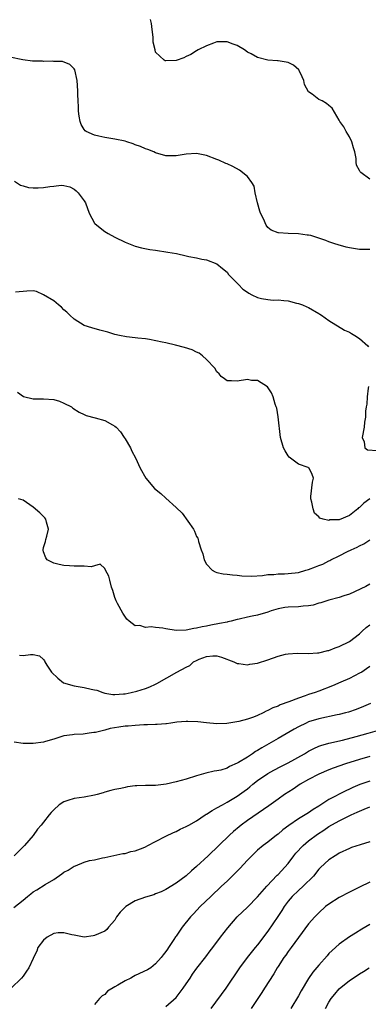
# Model space of a CAD drawing. Units: inches. Extents: x 2535000 to 2538000, y 1542000 to 1545000.
# Drawn here: x 2536750 to 2536819, y 1542808 to 1543001 of the extents above; entities that cross this region are included whole.
import ezdxf

# ---------------------------------------------------------------- set-up
doc = ezdxf.new("R2010")
doc.units = ezdxf.units.IN
doc.header["$MEASUREMENT"] = 0
doc.layers.add('LD25351542_2ft', color=132, linetype='Continuous')

msp = doc.modelspace()

# ---------------------------------------------------------------- linework, layer by layer
at = {"layer": 'LD25351542_2ft'}
for points, elevation in [([(2536819, 1542969.69), (2536817.22, 1542971), (2536817.11, 1542971.11), (2536817, 1542971.35), (2536816.42, 1542972.42), (2536816.32, 1542973), (2536816.31, 1542973.69), (2536816.05, 1542975), (2536815.79, 1542975.79), (2536815.47, 1542977), (2536815, 1542977.95), (2536814.37, 1542979), (2536813.92, 1542979.92), (2536813.11, 1542981), (2536813.09, 1542981.09), (2536813, 1542981.26), (2536811.6, 1542983.6), (2536811, 1542984.09), (2536810.53, 1542984.53), (2536809.63, 1542985), (2536809, 1542985.3), (2536807.68, 1542986.32), (2536807, 1542986.79), (2536806.22, 1542988.22), (2536806.09, 1542989), (2536805.73, 1542989.73), (2536805.17, 1542991), (2536805.1, 1542991.1), (2536804.05, 1542992.05), (2536803, 1542992.53), (2536802.63, 1542992.63), (2536801, 1542992.88), (2536800.88, 1542992.88), (2536799, 1542993.03), (2536797, 1542993.51), (2536795.76, 1542994.24), (2536795, 1542994.6), (2536794.41, 1542995), (2536793, 1542995.9), (2536792.17, 1542996.17), (2536791, 1542996.63), (2536790.6, 1542996.6), (2536789, 1542996.58), (2536788.32, 1542996.32), (2536787, 1542995.79), (2536785.31, 1542995), (2536785, 1542994.82), (2536783.91, 1542994.09), (2536783, 1542993.7), (2536782.54, 1542993.46), (2536781, 1542992.97), (2536779, 1542992.85), (2536778.89, 1542992.89), (2536778.7, 1542993), (2536777, 1542994.57), (2536776.87, 1542995), (2536776.53, 1542996.53), (2536776.54, 1542997), (2536776.5, 1542997.5), (2536776.29, 1542999), (2536776.17, 1543000.17), (2536775.97, 1543001)], 8098), ([(2536819, 1542955.86), (2536817, 1542955.9), (2536815, 1542956.18), (2536814.34, 1542956.34), (2536812.78, 1542956.78), (2536812.15, 1542957), (2536811, 1542957.37), (2536810.39, 1542957.61), (2536807.41, 1542958.59), (2536807, 1542958.69), (2536806.71, 1542958.71), (2536805, 1542958.97), (2536803, 1542959), (2536801.12, 1542959.12), (2536801, 1542959.14), (2536799.67, 1542959.67), (2536799, 1542960.22), (2536798.65, 1542960.65), (2536798.12, 1542961.88), (2536797.55, 1542963), (2536797.41, 1542963.41), (2536796.99, 1542965.01), (2536796.54, 1542967), (2536796.31, 1542968.31), (2536795.88, 1542969), (2536795, 1542970.22), (2536793.45, 1542971.45), (2536792.13, 1542972.13), (2536791, 1542972.65), (2536790.74, 1542972.74), (2536789.37, 1542973.37), (2536789, 1542973.52), (2536787, 1542974.32), (2536785, 1542974.7), (2536783, 1542974.54), (2536781, 1542974.22), (2536779.74, 1542974.26), (2536779, 1542974.26), (2536777, 1542974.84), (2536776.65, 1542975), (2536775.47, 1542975.47), (2536775, 1542975.63), (2536774.04, 1542976.04), (2536773, 1542976.42), (2536772.59, 1542976.59), (2536771.33, 1542977), (2536771, 1542977.1), (2536769, 1542977.54), (2536767, 1542977.84), (2536765.88, 1542978.12), (2536765, 1542978.29), (2536763.36, 1542979), (2536763.16, 1542979.16), (2536763, 1542979.41), (2536762.37, 1542980.37), (2536762.16, 1542981), (2536761.99, 1542982.01), (2536761.85, 1542983), (2536761.87, 1542983.87), (2536761.77, 1542985), (2536761.74, 1542986.26), (2536761.75, 1542987), (2536761.58, 1542989), (2536761.12, 1542991.12), (2536761, 1542991.29), (2536760.18, 1542992.18), (2536758.73, 1542992.73), (2536757, 1542992.75), (2536756.8, 1542992.8), (2536755, 1542992.74), (2536754.78, 1542992.78), (2536753, 1542992.8), (2536752.83, 1542992.83), (2536750.92, 1542993.08), (2536748.39, 1542993.61)], 8100), ([(2536749.29, 1542969.29), (2536750.48, 1542968.48), (2536751, 1542968.37), (2536752.03, 1542968.03), (2536753, 1542967.96), (2536753.96, 1542967.96), (2536755, 1542968), (2536756.22, 1542968.22), (2536757, 1542968.27), (2536758.46, 1542968.46), (2536759, 1542968.4), (2536760.14, 1542968.14), (2536761, 1542967.7), (2536761.4, 1542967.4), (2536761.83, 1542967), (2536763, 1542965.41), (2536763.24, 1542965), (2536763.98, 1542963), (2536765, 1542961.06), (2536765.05, 1542961), (2536766.11, 1542960.11), (2536767, 1542959.43), (2536767.7, 1542959), (2536769, 1542958.28), (2536771, 1542957.29), (2536773, 1542956.52), (2536774.2, 1542956.2), (2536775.88, 1542955.88), (2536777, 1542955.74), (2536779.38, 1542955.38), (2536781.06, 1542955.06), (2536783, 1542954.64), (2536783.48, 1542954.52), (2536785, 1542954.24), (2536786.05, 1542953.95), (2536787, 1542953.83), (2536789, 1542953.04), (2536790.14, 1542952.14), (2536791, 1542951.41), (2536791.29, 1542951), (2536793, 1542949.26), (2536793.23, 1542949), (2536794.11, 1542948.11), (2536795, 1542947.48), (2536795.3, 1542947.3), (2536795.86, 1542947), (2536797, 1542946.43), (2536797.73, 1542946.27), (2536799, 1542946.08), (2536800.03, 1542945.97), (2536801, 1542946.03), (2536802.16, 1542945.84), (2536803, 1542945.82), (2536804.62, 1542945.38), (2536805, 1542945.29), (2536805.8, 1542945), (2536806.66, 1542944.66), (2536807, 1542944.48), (2536809, 1542943.34), (2536809.2, 1542943.2), (2536809.54, 1542943), (2536811, 1542941.94), (2536814.06, 1542940.06), (2536815, 1542939.64), (2536815.39, 1542939.39), (2536816.08, 1542939), (2536817, 1542938.42), (2536818.6, 1542937), (2536818.76, 1542936.76)], 8102), ([(2536819.03, 1542906.97), (2536817.85, 1542906.15), (2536817, 1542905.28), (2536816.81, 1542905.19), (2536816.63, 1542905), (2536815, 1542903.73), (2536813, 1542902.86), (2536811.16, 1542902.84), (2536811, 1542902.73), (2536809.83, 1542903), (2536809.2, 1542903.2), (2536809, 1542903.44), (2536808.16, 1542904.16), (2536807.89, 1542905), (2536807.65, 1542906.35), (2536807.41, 1542907), (2536807.44, 1542907.44), (2536807.74, 1542910.26), (2536807.98, 1542911), (2536807.73, 1542911.73), (2536807.08, 1542913), (2536807, 1542913.06), (2536806.9, 1542913.1), (2536805, 1542913.78), (2536803.17, 1542915.17), (2536803, 1542915.39), (2536802.4, 1542916.4), (2536802.07, 1542917), (2536801.49, 1542919), (2536801.04, 1542923.04), (2536800.74, 1542924.74), (2536800.66, 1542925), (2536800.46, 1542925.54), (2536800.05, 1542927), (2536799.74, 1542927.74), (2536798.96, 1542928.96), (2536797, 1542930.17), (2536795.79, 1542930.21), (2536795, 1542930.35), (2536793, 1542930.05), (2536791.88, 1542930.12), (2536791, 1542930.12), (2536790.51, 1542930.51), (2536789.84, 1542931), (2536789.46, 1542931.46), (2536789, 1542931.87), (2536788.63, 1542932.63), (2536787, 1542934.31), (2536786.18, 1542935), (2536785.52, 1542935.52), (2536785, 1542935.73), (2536784.18, 1542936.18), (2536782.67, 1542936.67), (2536780.88, 1542937.12), (2536779, 1542937.54), (2536778.27, 1542937.73), (2536775.79, 1542938.21), (2536775, 1542938.33), (2536773.53, 1542938.47), (2536773, 1542938.54), (2536771.27, 1542938.73), (2536769.93, 1542939), (2536769, 1542939.22), (2536767.63, 1542939.63), (2536766.08, 1542940.08), (2536764.5, 1542940.5), (2536763, 1542940.99), (2536761, 1542942.22), (2536760.17, 1542943), (2536759.59, 1542943.59), (2536759, 1542944.02), (2536758.54, 1542944.54), (2536757.94, 1542945), (2536757, 1542945.81), (2536755, 1542946.99), (2536753.64, 1542947.64), (2536753, 1542947.75), (2536751.73, 1542947.73), (2536749.49, 1542947.49)], 8104), ([(2536818.76, 1542929), (2536818.69, 1542928.69), (2536818.48, 1542927), (2536818.43, 1542925.57), (2536818.27, 1542925), (2536818.18, 1542924.18), (2536818.18, 1542923), (2536817.99, 1542922.01), (2536817.89, 1542921), (2536817.49, 1542919), (2536817.87, 1542918.13), (2536818.01, 1542917), (2536818.58, 1542916.58), (2536820.46, 1542916.46)], 8102), ([(2536749.88, 1542927.88), (2536751.06, 1542927.06), (2536753, 1542926.58), (2536755, 1542926.62), (2536757, 1542926.48), (2536758.11, 1542926.11), (2536759, 1542925.77), (2536760.46, 1542925), (2536760.77, 1542924.77), (2536761.97, 1542923.97), (2536763, 1542923.52), (2536763.34, 1542923.34), (2536765.12, 1542922.88), (2536767, 1542922.36), (2536768.5, 1542921.5), (2536769, 1542921.23), (2536769.23, 1542921), (2536770.09, 1542920.09), (2536770.85, 1542919), (2536771, 1542918.77), (2536772.04, 1542917), (2536772.35, 1542916.35), (2536773.03, 1542915.02), (2536773.99, 1542913), (2536775.07, 1542911), (2536776.77, 1542909), (2536778.02, 1542908.02), (2536779, 1542907.1), (2536781, 1542905.29), (2536782.17, 1542904.17), (2536784.42, 1542901), (2536784.63, 1542900.63), (2536785, 1542899.62), (2536785.26, 1542899.26), (2536785.32, 1542899), (2536785.38, 1542898.62), (2536785.92, 1542897), (2536786.22, 1542896.22), (2536786.5, 1542895), (2536787, 1542894.14), (2536788.08, 1542893), (2536788.65, 1542892.65), (2536789, 1542892.54), (2536790.25, 1542892.25), (2536791, 1542892.18), (2536792.05, 1542892.05), (2536793, 1542892.02), (2536793.91, 1542891.91), (2536795.83, 1542891.83), (2536797.95, 1542891.95), (2536799, 1542892.11), (2536800.16, 1542892.16), (2536801, 1542892.27), (2536802.28, 1542892.28), (2536803, 1542892.32), (2536805, 1542892.54), (2536806.46, 1542893), (2536807, 1542893.15), (2536808.34, 1542893.66), (2536809, 1542893.93), (2536809.82, 1542894.18), (2536811, 1542894.82), (2536811.14, 1542894.86), (2536811.39, 1542895), (2536813, 1542895.79), (2536814.66, 1542896.66), (2536815.36, 1542897), (2536816.52, 1542897.48), (2536817, 1542897.76), (2536817.84, 1542898.16), (2536819, 1542898.92)], 8106), ([(2536819, 1542890.26), (2536818.2, 1542889.8), (2536815, 1542888.29), (2536813.94, 1542887.94), (2536813, 1542887.6), (2536811, 1542887.12), (2536810.57, 1542887), (2536809.39, 1542886.61), (2536809, 1542886.52), (2536807.89, 1542886.11), (2536807, 1542885.98), (2536805.94, 1542885.94), (2536805, 1542885.78), (2536803, 1542885.73), (2536802.34, 1542885.66), (2536801, 1542885.41), (2536799.65, 1542885), (2536799, 1542884.76), (2536797, 1542884.19), (2536795.95, 1542883.95), (2536795, 1542883.79), (2536793.4, 1542883.4), (2536793, 1542883.33), (2536791.8, 1542883), (2536791.16, 1542882.84), (2536791, 1542882.82), (2536789.5, 1542882.5), (2536787.79, 1542882.21), (2536787, 1542882.03), (2536786.11, 1542881.89), (2536785, 1542881.61), (2536784.46, 1542881.54), (2536783, 1542881.23), (2536781, 1542881.19), (2536779, 1542881.49), (2536778.4, 1542881.6), (2536777, 1542881.72), (2536776.1, 1542881.9), (2536775, 1542881.72), (2536773.88, 1542882.12), (2536773, 1542882.06), (2536771.78, 1542883), (2536771.37, 1542883.37), (2536770.54, 1542884.54), (2536769.52, 1542886.48), (2536769.23, 1542887), (2536769, 1542887.6), (2536768.57, 1542889), (2536768.34, 1542889.66), (2536767.99, 1542891), (2536767.83, 1542891.83), (2536767.14, 1542893), (2536767, 1542893.29), (2536766.14, 1542894.14), (2536765, 1542893.87), (2536764.33, 1542893.67), (2536763, 1542893.8), (2536762.23, 1542893.77), (2536761, 1542893.79), (2536760.13, 1542893.87), (2536759, 1542893.9), (2536758.07, 1542894.07), (2536757, 1542894.35), (2536755.73, 1542895), (2536755.43, 1542895.43), (2536755, 1542896.61), (2536754.91, 1542896.91), (2536754.9, 1542897), (2536755, 1542897.41), (2536755.41, 1542898.59), (2536755.48, 1542899), (2536755.67, 1542899.67), (2536756, 1542901), (2536755.57, 1542902.43), (2536755.45, 1542903), (2536755.26, 1542903.26), (2536754.26, 1542904.26), (2536753, 1542905.34), (2536751, 1542906.7), (2536750.09, 1542907)], 8108), ([(2536750.3, 1542876.3), (2536751, 1542876.23), (2536752.42, 1542876.42), (2536753, 1542876.42), (2536754.19, 1542876.19), (2536755, 1542875.49), (2536755.22, 1542875.22), (2536755.25, 1542875), (2536755.65, 1542874.35), (2536756.58, 1542873), (2536757.78, 1542871.78), (2536758.92, 1542870.92), (2536761, 1542870.28), (2536763, 1542869.98), (2536764.33, 1542869.67), (2536765, 1542869.54), (2536765.43, 1542869.43), (2536766.66, 1542869), (2536767, 1542868.9), (2536768.62, 1542868.62), (2536769, 1542868.58), (2536770.71, 1542868.71), (2536771, 1542868.75), (2536772.22, 1542869), (2536773.28, 1542869.28), (2536775, 1542869.81), (2536775.87, 1542870.13), (2536777, 1542870.61), (2536777.26, 1542870.74), (2536781.18, 1542873), (2536783, 1542873.97), (2536783.68, 1542874.32), (2536784.45, 1542875), (2536785, 1542875.3), (2536785.52, 1542875.52), (2536787, 1542876.08), (2536788.19, 1542876.19), (2536789, 1542876.16), (2536789.93, 1542875.93), (2536792.36, 1542875), (2536793, 1542874.71), (2536793.3, 1542874.7), (2536795, 1542874.44), (2536795.46, 1542874.54), (2536797, 1542874.75), (2536799, 1542875.41), (2536801, 1542876.1), (2536802.49, 1542876.49), (2536803, 1542876.58), (2536804.73, 1542876.73), (2536807, 1542876.67), (2536808.76, 1542876.76), (2536809, 1542876.79), (2536810.77, 1542877.23), (2536811, 1542877.26), (2536812.21, 1542877.79), (2536813, 1542878.02), (2536815, 1542879.02), (2536817, 1542880.51), (2536817.52, 1542881), (2536818.27, 1542881.73), (2536819, 1542882.27)], 8110), ([(2536819, 1542874.08), (2536818.38, 1542873.62), (2536817.42, 1542873), (2536817, 1542872.76), (2536815, 1542871.75), (2536813.32, 1542871), (2536811.69, 1542870.31), (2536809, 1542869.26), (2536808.29, 1542869), (2536807, 1542868.58), (2536806.32, 1542868.32), (2536805, 1542867.9), (2536803.14, 1542867.14), (2536801.42, 1542866.58), (2536801, 1542866.35), (2536799.98, 1542866.02), (2536799, 1542865.46), (2536798.66, 1542865.34), (2536798.07, 1542865), (2536797, 1542864.51), (2536796.16, 1542864.16), (2536795, 1542863.77), (2536793.34, 1542863.34), (2536790.95, 1542862.95), (2536789, 1542862.88), (2536787, 1542863.04), (2536785.25, 1542863.25), (2536783.33, 1542863.33), (2536783, 1542863.33), (2536781.15, 1542863.15), (2536779.96, 1542863), (2536779.14, 1542862.86), (2536779, 1542862.86), (2536777.28, 1542862.71), (2536777, 1542862.73), (2536775.37, 1542862.63), (2536774.67, 1542862.67), (2536773, 1542862.54), (2536771.6, 1542862.4), (2536771, 1542862.38), (2536769.78, 1542862.22), (2536768.05, 1542861.95), (2536767, 1542861.64), (2536765.17, 1542861.17), (2536765, 1542861.14), (2536764.86, 1542861.14), (2536763.96, 1542861), (2536762.8, 1542860.8), (2536761, 1542860.77), (2536760.69, 1542860.69), (2536759, 1542860.53), (2536757, 1542859.87), (2536755.41, 1542859.41), (2536755, 1542859.27), (2536753, 1542859), (2536751, 1542859.03), (2536749.25, 1542859.25)], 8112), ([(2536819.13, 1542866.87), (2536817.76, 1542866.24), (2536816.32, 1542865.68), (2536814.83, 1542865.17), (2536814.21, 1542865), (2536813, 1542864.69), (2536812.62, 1542864.62), (2536809, 1542863.84), (2536807, 1542863.22), (2536806.52, 1542863), (2536805, 1542862.24), (2536804.19, 1542861.81), (2536801, 1542859.96), (2536797.83, 1542858.17), (2536797, 1542857.63), (2536796.58, 1542857.42), (2536795.99, 1542857), (2536795, 1542856.35), (2536793.25, 1542855.25), (2536793, 1542855.11), (2536791.51, 1542854.49), (2536791, 1542854.18), (2536789.8, 1542853.8), (2536789, 1542853.61), (2536788.46, 1542853.54), (2536786.82, 1542853.18), (2536785, 1542852.67), (2536783, 1542852), (2536781, 1542851.45), (2536779.03, 1542851.03), (2536777, 1542850.78), (2536775, 1542850.75), (2536773.31, 1542850.69), (2536773, 1542850.67), (2536771.5, 1542850.5), (2536771, 1542850.39), (2536770.18, 1542850.18), (2536769, 1542849.97), (2536768.21, 1542849.79), (2536767, 1542849.45), (2536766.67, 1542849.33), (2536765.52, 1542849), (2536765, 1542848.87), (2536763, 1542848.48), (2536761, 1542848.19), (2536759.79, 1542847.79), (2536759, 1542847.58), (2536758.1, 1542847), (2536757, 1542846.02), (2536756.52, 1542845.48), (2536756.12, 1542845), (2536755, 1542843.59), (2536754.55, 1542843), (2536753.83, 1542842.17), (2536753, 1542840.97), (2536751.27, 1542839), (2536751, 1542838.72), (2536749.25, 1542837)], 8114), ([(2536749.18, 1542826.82), (2536751, 1542828.28), (2536751.84, 1542829), (2536752.51, 1542829.49), (2536753, 1542829.89), (2536753.71, 1542830.29), (2536755.35, 1542831.35), (2536757, 1542832.33), (2536758.58, 1542833.42), (2536759, 1542833.75), (2536759.83, 1542834.17), (2536761, 1542834.91), (2536761.27, 1542835), (2536763, 1542835.71), (2536764.03, 1542836.03), (2536765, 1542836.21), (2536766.58, 1542836.58), (2536767, 1542836.64), (2536770.59, 1542837.41), (2536771, 1542837.42), (2536772.16, 1542837.84), (2536773, 1542837.93), (2536774.53, 1542838.53), (2536775, 1542838.74), (2536775.47, 1542839), (2536777, 1542839.77), (2536779, 1542840.82), (2536780.47, 1542841.53), (2536781, 1542841.77), (2536781.82, 1542842.18), (2536783, 1542842.7), (2536783.48, 1542843), (2536785, 1542843.82), (2536786.73, 1542845), (2536786.89, 1542845.11), (2536787, 1542845.15), (2536788.11, 1542845.89), (2536789, 1542846.35), (2536790.11, 1542847), (2536791, 1542847.47), (2536793, 1542848.67), (2536794.36, 1542849.64), (2536795, 1542850.13), (2536795.49, 1542850.51), (2536796.07, 1542851), (2536797, 1542851.74), (2536799, 1542853.13), (2536800.21, 1542853.79), (2536801.54, 1542854.46), (2536803, 1542855.19), (2536806.22, 1542857), (2536807, 1542857.48), (2536808, 1542858), (2536809, 1542858.45), (2536809.4, 1542858.6), (2536811, 1542859.05), (2536813.66, 1542859.66), (2536816.34, 1542860.34), (2536818.68, 1542861), (2536821, 1542861.69)], 8116), ([(2536819, 1542856.46), (2536817, 1542855.87), (2536814.26, 1542855), (2536811.85, 1542854.15), (2536811, 1542853.83), (2536809.01, 1542853), (2536807, 1542851.93), (2536805.35, 1542851), (2536803.94, 1542850.06), (2536802.27, 1542849), (2536801, 1542848.1), (2536799.22, 1542846.78), (2536795, 1542843.88), (2536793.8, 1542843), (2536793.36, 1542842.64), (2536792.27, 1542841.73), (2536791.46, 1542841), (2536787.28, 1542837), (2536785, 1542834.85), (2536784, 1542834), (2536783, 1542833.04), (2536781, 1542831.61), (2536779, 1542830.38), (2536778.09, 1542829.91), (2536777, 1542829.5), (2536776.65, 1542829.35), (2536775, 1542828.88), (2536773, 1542828.15), (2536771.17, 1542827), (2536770.06, 1542825.94), (2536769.35, 1542825), (2536769, 1542824.34), (2536767.77, 1542823), (2536767.45, 1542822.55), (2536767, 1542822.21), (2536765, 1542821.32), (2536764.72, 1542821.28), (2536763, 1542820.99), (2536761, 1542821.4), (2536760.54, 1542821.46), (2536759, 1542821.9), (2536757.86, 1542821.86), (2536757, 1542821.71), (2536755.69, 1542821), (2536755, 1542820.42), (2536753.89, 1542819), (2536753.71, 1542818.29), (2536753.05, 1542817), (2536753, 1542816.86), (2536752.11, 1542815), (2536751.64, 1542814.36), (2536751, 1542813.4), (2536750.67, 1542813), (2536748.64, 1542811)], 8118), ([(2536819, 1542851.59), (2536817.06, 1542850.94), (2536815.65, 1542850.35), (2536815, 1542850.04), (2536814.28, 1542849.72), (2536811, 1542847.99), (2536809, 1542846.72), (2536807.92, 1542846.08), (2536807, 1542845.43), (2536805, 1542844.2), (2536803.09, 1542842.91), (2536801.96, 1542842.04), (2536801, 1542841.23), (2536800.68, 1542841), (2536799, 1542839.67), (2536798.11, 1542839), (2536797, 1542838.07), (2536795.86, 1542837), (2536795, 1542836.12), (2536793.5, 1542834.5), (2536792.52, 1542833.48), (2536791, 1542831.98), (2536789.93, 1542831), (2536787.81, 1542829), (2536785.75, 1542827), (2536784.4, 1542825.6), (2536783.84, 1542825), (2536782.22, 1542823), (2536781, 1542821.21), (2536780.9, 1542821.1), (2536780.59, 1542820.58), (2536779.54, 1542819), (2536779.32, 1542818.68), (2536779, 1542818.18), (2536778.46, 1542817.54), (2536778.1, 1542817), (2536777, 1542815.81), (2536776.02, 1542815), (2536775.4, 1542814.6), (2536773, 1542813.47), (2536772.67, 1542813.33), (2536772.11, 1542813), (2536771, 1542812.48), (2536769.61, 1542811.61), (2536769, 1542811.29), (2536767.56, 1542810.44), (2536767, 1542809.75), (2536766.5, 1542809.5), (2536766.01, 1542809), (2536765, 1542807.83)], 8120), ([(2536779, 1542807.41), (2536781, 1542809.2), (2536782.41, 1542811), (2536783, 1542811.84), (2536783.74, 1542813), (2536784.25, 1542813.75), (2536785.07, 1542814.93), (2536786.84, 1542817.16), (2536787.69, 1542818.31), (2536788.23, 1542819), (2536789.75, 1542821), (2536791.17, 1542822.83), (2536793.01, 1542825), (2536795, 1542826.91), (2536797, 1542828.9), (2536798.83, 1542831), (2536800.84, 1542833.16), (2536801, 1542833.3), (2536803, 1542835.49), (2536804.12, 1542837), (2536804.5, 1542837.5), (2536805.93, 1542839), (2536807, 1542839.91), (2536808.77, 1542841.23), (2536809.99, 1542842.01), (2536811, 1542842.71), (2536813, 1542843.85), (2536814.68, 1542844.68), (2536815.37, 1542845), (2536816.5, 1542845.5), (2536817, 1542845.73), (2536817.9, 1542846.1), (2536819, 1542846.57)], 8122), ([(2536819, 1542839.7), (2536817.13, 1542839.13), (2536815.43, 1542838.57), (2536815, 1542838.41), (2536813, 1542837.48), (2536812.71, 1542837.29), (2536812.19, 1542837), (2536811, 1542836.18), (2536809.32, 1542834.68), (2536809, 1542834.35), (2536807.94, 1542833), (2536805.96, 1542831), (2536805, 1542830.18), (2536803.79, 1542829), (2536803, 1542828.06), (2536802.22, 1542827), (2536801.74, 1542826.26), (2536800.94, 1542825.06), (2536799, 1542822.21), (2536797, 1542819.54), (2536796.55, 1542819), (2536794.95, 1542817), (2536793.43, 1542815), (2536790.76, 1542811), (2536787.8, 1542807)], 8124), ([(2536819, 1542831.83), (2536817, 1542830.8), (2536815, 1542829.83), (2536813, 1542828.82), (2536811, 1542827.52), (2536810.33, 1542827), (2536809, 1542825.82), (2536808.19, 1542825), (2536807, 1542823.63), (2536805, 1542820.98), (2536803.59, 1542819), (2536803, 1542818.21), (2536802.51, 1542817.49), (2536802.17, 1542817), (2536801, 1542815.26), (2536800.83, 1542815), (2536800.15, 1542813.85), (2536798.37, 1542811), (2536797.84, 1542810.16), (2536797.01, 1542809), (2536795.75, 1542807)], 8126), ([(2536819, 1542823.47), (2536817.43, 1542822.57), (2536816.17, 1542821.83), (2536815, 1542821.09), (2536813, 1542819.67), (2536811.6, 1542818.4), (2536811, 1542817.81), (2536810.61, 1542817.39), (2536809, 1542815.55), (2536807.86, 1542814.14), (2536807, 1542812.9), (2536805.51, 1542810.49), (2536805, 1542809.54), (2536803.51, 1542807)], 8128), ([(2536810.29, 1542807), (2536811, 1542808.28), (2536811.45, 1542809), (2536812.13, 1542809.87), (2536813, 1542810.89), (2536815, 1542812.5), (2536816.52, 1542813.48), (2536817, 1542813.83), (2536817.74, 1542814.26), (2536818.88, 1542815)], 8130)]:
    msp.add_lwpolyline(points, dxfattribs=dict(at, elevation=elevation))

doc.saveas('drawing.dxf')
